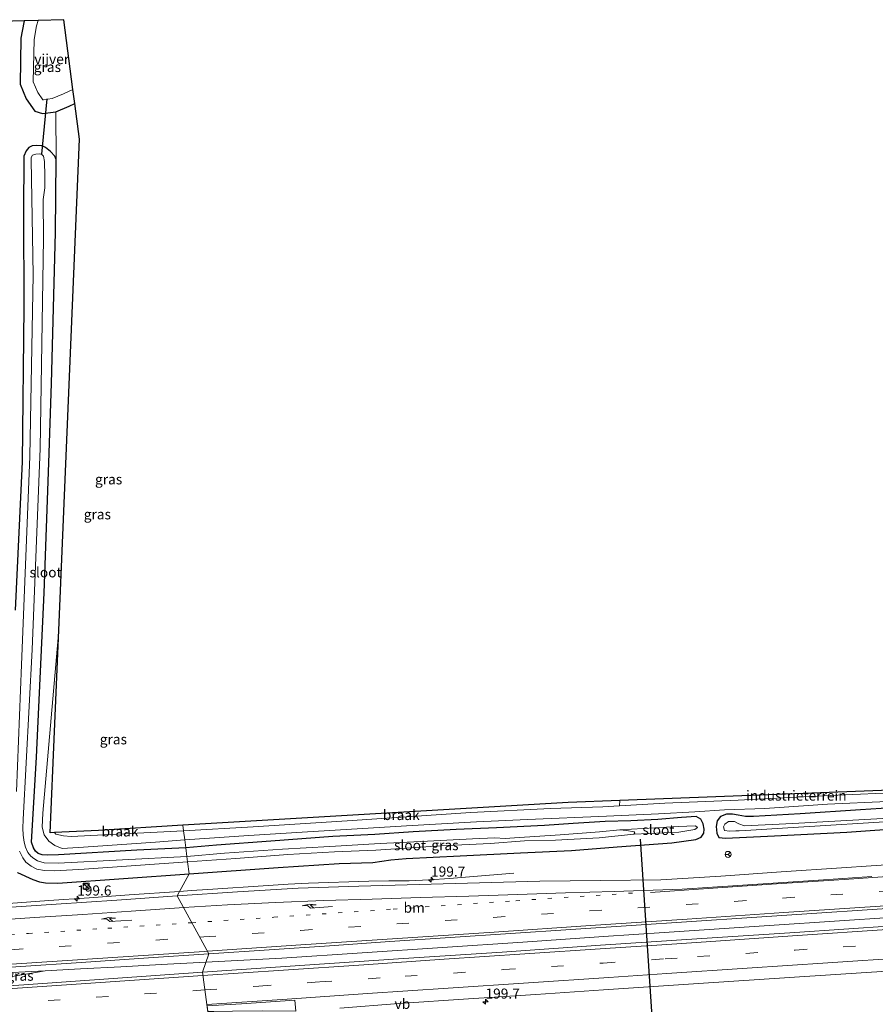
# Model space of a CAD drawing. Units: metres. Extents: x 209997 to 220009, y 439268 to 440695.
# Drawn here: x 215996 to 216209, y 439816 to 440060 of the extents above; entities that cross this region are included whole.
import ezdxf
from ezdxf.enums import TextEntityAlignment as Align

# ---------------------------------------------------------------- set-up
doc = ezdxf.new("R2010")
doc.units = ezdxf.units.M
doc.linetypes.add('VW-1-3_STREEP', pattern=[4, 1, -3])
doc.linetypes.add('VW-3-9_STREEP', pattern=[12, 3, -9])
doc.layers.get('0').update_dxf_attribs({"lineweight": 25})
for name, color, linetype, lineweight in [('B-ME-AM-KILOMETR-S-B1', 7, 'Continuous', 18), ('B-ME-BV-GELEIDECONSTRUCTIE-GELEIDERAIL-L-B1', 213, 'BV-GELEIDERAIL', 18), ('B-ME-GW-INSTEEKWATERGANG-L-B1', 10, 'Continuous', 25), ('B-ME-GW-KRUINLIJN-L-B1', 93, 'Continuous', 18), ('B-ME-GW-TEENLIJN-L-B1', 93, 'Continuous', 18), ('B-ME-IE-GRASLAND-GV-B6', 93, 'Continuous', 18), ('B-ME-IE-GRONDWERKLIJN-GROND_INGERICHT-GV-B6', 253, 'Continuous', 18), ('B-ME-IE-GRONDWERKLIJN-GROND_NIETINGERICHT-GV-B6', 253, 'Continuous', 18), ('B-ME-IE-HULPGEOMETRIE-L-B1', 53, 'Continuous', 18), ('B-ME-IE-INRICHTINGSELEMENT-S-B1', 253, 'Continuous', 18), ('B-ME-KG-KADASTRAAL-OPNAMEDTMGRENS-L-B1', 10, 'Continuous', 25), ('B-ME-KW-DUIKER-L-B1', 10, 'Continuous', 25), ('B-ME-OG-WATER-GV-B6', 153, 'Continuous', 18), ('B-ME-VH-VERH_SOORT-BITUMEN-GV-B6', 8, 'IE-TERREINAFSCHEIDING-NATUURLIJK-HOUTWAL', 18), ('B-ME-VW-MARKERING-13STREEP-045-L-B1', 255, 'VW-1-3_STREEP', 18), ('B-ME-VW-MARKERING-39STREEP-015-L-B1', 255, 'VW-3-9_STREEP', 18), ('B-ME-VW-MARKERING-PIJLRE750-S-B1', 7, 'Continuous', 18), ('B-ME-VW-MARKERING-STREEP-015-L-B1', 7, 'Continuous', 18), ('B-ME-VW-MARKERING-VLAKMARK-GV-B6', 7, 'Continuous', 18), ('B-ME-VW-MEUBILAIR_WEGMEUBILAIR-RONA-S-B1', 8, 'Continuous', 18), ('B-ME-VW-MEUBILAIR_WEGMEUBILAIR-VERKEERSBORD-S-B1', 8, 'Continuous', 18)]:
    doc.layers.add(name, color=color, linetype=linetype, lineweight=lineweight)
doc.styles.add('NLCS-ISO', font='NLCS-ISO.TTF')
doc.linetypes.add('BV-GELEIDERAIL', pattern='A,10,-3,[108,NLCS.SHX,S=1,R=0,X=0,Y=0],-3', length=16)
doc.linetypes.add('IE-TERREINAFSCHEIDING-NATUURLIJK-HOUTWAL', pattern='A,7,-1.5,[67,NLCS.SHX,S=0.75,R=45,X=0,Y=0],-1.5,7,-1.5,[70,NLCS.SHX,S=0.75,R=0,X=0,Y=0],-1.5', length=20)

# ---------------------------------------------------------------- blocks, each defined once
blk = doc.blocks.new('kast')
blk.add_line((-0.75, -0.75), (0.75, 0.75))
blk.add_lwpolyline([(-0.75, 0.75), (0.75, 0.75), (0.75, -0.75), (-0.75, -0.75)], close=True)
blk = doc.blocks.new('wegwijzer')
for q in [(-0.53, -0.53), (0, 0.75), (0.53, -0.53)]:
    blk.add_line((0, 0), q)
blk.add_circle((0, 0), 0.75)
blk = doc.blocks.new('dtb')
blk.add_circle((0, 0), 0.75)
blk = doc.blocks.new('hecto')
for p, q in [((0, 0.625), (-0.625, 0)), ((0, -0.625), (0, 0.625)), ((-0.625, 0), (0.625, 0)), ((0.625, 0), (0, -0.625))]:
    blk.add_line(p, q)
blk = doc.blocks.new('pijlr')
for p, q in [((0, 0, 0.1), (5.45, 0, 0.1)), ((5.45, -0.75, 0.1), (4.7, 0, 0.1)), ((6.2, -0.75, 0.1), (5.45, 0, 0.1)), ((4, -0.75, 0.1), (5.45, -0.75, 0.1)), ((5.7, -1.05, 0.1), (4, -0.75, 0.1)), ((7.5, -0.75, 0.1), (5.7, -1.05, 0.1)), ((7.5, -0.75, 0.1), (6.2, -0.75, 0.1))]:
    blk.add_line(p, q)

msp = doc.modelspace()

# ---------------------------------------------------------------- linework, layer by layer
at = {"layer": 'B-ME-BV-GELEIDECONSTRUCTIE-GELEIDERAIL-L-B1'}
for points in [[(216036.0198, 439844.1615, 13.9362), (216038.963, 439844.366, 13.941), (216043.017, 439844.635, 13.951), (216048.006, 439844.976, 13.961), (216052.994, 439845.314, 13.951), (216057.986, 439845.608, 13.953), (216062.976, 439845.922, 13.978), (216067.97, 439846.163, 13.959), (216072.965, 439846.377, 13.974), (216077.964, 439846.536, 13.954), (216082.962, 439846.65, 13.952), (216087.962, 439846.736, 13.934), (216092.961, 439846.796, 13.932), (216097.955, 439847.014, 13.894), (216102.942, 439847.36, 13.726), (216107.926, 439847.773, 13.498), (216118.971, 439848.681, 12.969)], [(216042.5529, 439826.602, 14.24), (216061.352, 439827.605, 14.247), (216081.304, 439828.916, 14.242), (216101.26, 439830.252, 14.215), (216121.214, 439831.596, 14.215), (216141.169, 439832.938, 14.2), (216156.212, 439833.943, 14.206), (216181.078, 439835.632, 14.215), (216201.035, 439836.957, 14.187), (216220.99, 439838.281, 14.21), (216240.944, 439839.638, 14.22), (216260.901, 439840.955, 14.235), (216280.856, 439842.292, 14.212), (216300.812, 439843.617, 14.247), (216320.768, 439844.946, 14.252), (216340.721, 439846.297, 14.234), (216360.678, 439847.65, 14.239), (216380.651, 439848.801, 14.272), (216400.63, 439849.692, 14.342), (216407.9578, 439850.0654, 14.3539)], [(215883.768, 439835.966, 13.062), (215893.765, 439835.732, 13.557), (215903.764, 439835.504, 13.918), (215913.759, 439835.846, 13.983), (215923.743, 439836.396, 13.979), (215933.722, 439837.052, 13.994), (215943.7, 439837.71, 13.994), (215953.679, 439838.362, 13.986), (215963.659, 439838.991, 13.966), (215973.638, 439839.653, 13.973), (215983.61, 439840.397, 13.934), (215993.581, 439841.159, 13.942), (216003.556, 439841.865, 13.909), (216013.53, 439842.582, 13.916), (216023.505, 439843.292, 13.916), (216036.0198, 439844.1615, 13.9362)], [(215950.0229, 439818.8627, 14.263), (215961.728, 439819.656, 14.26), (215971.705, 439820.339, 14.243), (215981.647, 439821.324, 14.225), (215991.557, 439822.574, 14.215), (216002.607, 439824.422, 14.177), (216011.421, 439824.96, 14.201), (216021.409, 439825.471, 14.183), (216031.395, 439825.995, 14.203), (216042.5529, 439826.602, 14.24)], [(215951.1977, 439821.3814, 14.2642), (215959.452, 439821.93, 14.251), (215969.429, 439822.614, 14.243), (215979.413, 439823.175, 14.226), (215989.394, 439823.786, 14.228), (216002.607, 439824.422, 14.177)]]:
    msp.add_polyline3d(points, dxfattribs=at)
at = {"layer": 'B-ME-GW-INSTEEKWATERGANG-L-B1'}
for points in [[(215997.447, 440060.097, 12.298), (215997.316, 440059.658, 12.305), (215996.591, 440055.807, 12.316), (215996.41, 440044.348, 12.401), (215997.904, 440040.724, 12.331), (216000.079, 440037.644, 12.28), (216002.015, 440037.086, 12.277), (216005.277, 440037.539, 11.755), (216008.583, 440038.943, 11.417), (216009.995, 440039.582, 11.434)], [(216037.538, 439854.992, 11.743), (216025.429, 439854.373, 11.861), (216005.946, 439853.248, 11.737), (216003.192, 439853.131, 11.69), (216001.879, 439853.261, 11.67), (216000.949, 439853.516, 11.663), (216000.284, 439854.112, 11.665), (215999.738, 439854.995, 11.699), (215999.257, 439856.388, 11.738), (216000.48, 439877.484, 11.913), (216002.428, 439918.197, 11.977), (216003.571, 439950.435, 11.944), (216004.232, 439970.138, 11.927), (216005.226, 440007.613, 12.288), (216005.36, 440025.657, 12.191), (216005.058, 440026.511, 12.184), (216003.965, 440027.68, 12.145), (216002.71, 440028.701, 12.148), (216001.851, 440029.091, 12.151), (216000.459, 440029.176, 12.169), (215999.392, 440029.039, 12.175), (215998.605, 440028.65, 12.182), (215997.938, 440027.845, 12.212), (215997.337, 440026.536, 12.239), (215997.233, 440012.575, 12.188), (215997.333, 439989.035, 12.028), (215996.909, 439950.67, 11.797), (215995.185, 439913.919, 11.976)], [(216225.457, 439865.707, 12.933), (216204.942, 439864.399, 12.747), (216190.023, 439863.427, 12.552), (216178.449, 439862.737, 12.344), (216176.438, 439862.746, 12.337), (216174.641, 439863.063, 12.265), (216173.187, 439863.308, 12.222), (216171.685, 439863.289, 12.127), (216170.204, 439862.732, 12.182), (216169.417, 439861.661, 12.226), (216169.145, 439860.229, 12.236), (216169.292, 439858.579, 12.237), (216169.785, 439857.511, 12.238), (216171.437, 439857.332, 12.253), (216183.637, 439857.973, 12.389), (216201.584, 439858.831, 12.689), (216216.701, 439859.878, 12.7)], [(216038.403, 439848.541, 12.665), (216060.428, 439850.083, 12.596), (216075.589, 439851.11, 12.563), (216083.954, 439851.352, 12.573), (216088.435, 439851.972, 12.483), (216092.193, 439852.302, 12.467), (216105.612, 439852.947, 12.458), (216120.636, 439853.691, 12.372), (216133.273, 439854.263, 12.413), (216144.559, 439855.169, 12.323), (216158.114, 439856.208, 12.321), (216164.08, 439857.059, 12.246), (216165.43, 439857.576, 12.189), (216166.086, 439858.563, 12.099), (216166.166, 439859.586, 12.047), (216165.938, 439860.892, 12.032), (216165.379, 439862.099, 12.017), (216164.209, 439862.712, 12.012), (216160.53, 439862.512, 11.984), (216154.665, 439861.981, 11.945), (216147.94, 439861.679, 12.026), (216141.604, 439861.498, 12.104), (216133.625, 439860.974, 12.111), (216126.529, 439860.456, 12.141), (216114.632, 439859.944, 12.127), (216104.639, 439859.531, 12.127), (216093.958, 439858.893, 12.04), (216084.444, 439858.268, 12.033), (216074.036, 439857.808, 11.972), (216058.66, 439856.628, 11.934), (216045.152, 439855.629, 11.835), (216037.538, 439854.992, 11.743)], [(215995.805, 439848.824, 12.53), (215999.55, 439847.096, 12.558), (216001.236, 439846.515, 12.577), (216002.757, 439846.263, 12.625), (216005.825, 439846.187, 12.646), (216038.403, 439848.541, 12.665)]]:
    msp.add_polyline3d(points, dxfattribs=at)
at = {"layer": 'B-ME-GW-KRUINLIJN-L-B1'}
for points in [[(216231.977, 439867.739, 14.563), (216231.364, 439868.26, 14.464), (216230.726, 439869.046, 14.269), (216230.518, 439869.713, 14.406), (216225.399, 439869.253, 14.299), (216214.332, 439868.676, 14.301), (216199.347, 439868.017, 14.277), (216187.391, 439867.404, 14.25), (216174.605, 439866.743, 14.154), (216156.385, 439866.045, 14.211), (216145.177, 439865.367, 14.146), (216140.991, 439865.114, 14.122), (216128.004, 439864.682, 14.448), (216108.262, 439863.695, 14.426), (216077.568, 439861.632, 14.228), (216054.227, 439860.167, 14.14), (216036.979, 439859.163, 14.051)], [(216036.979, 439859.163, 14.051), (216009.124, 439857.749, 14.244), (216007.195, 439857.92, 14.152), (216005.333, 439858.328, 13.478), (216004.961, 439858.724, 13.36)]]:
    msp.add_polyline3d(points, dxfattribs=at)
at = {"layer": 'B-ME-GW-TEENLIJN-L-B1'}
for points in [[(216006.003, 439908.947, 12.018), (216002.109, 439863.518, 11.913), (216001.882, 439860.067, 11.924), (216002.427, 439858.205, 11.907), (216003.517, 439856.616, 11.911), (216005.016, 439855.526, 11.981), (216006.877, 439854.8, 11.9), (216012.19, 439855.163, 11.885), (216030.048, 439856.398, 11.956), (216037.277, 439856.935, 11.99)], [(216037.277, 439856.935, 11.99), (216053.198, 439857.993, 12.178), (216067.729, 439858.946, 12.224), (216093.754, 439860.504, 12.356), (216109.659, 439861.412, 12.402), (216122.328, 439862.003, 12.362), (216141.951, 439862.82, 12.147), (216154.802, 439863.365, 12.106), (216163.874, 439863.913, 12.228), (216171.241, 439864.36, 12.348), (216181.231, 439864.736, 12.403), (216196.772, 439865.791, 12.584), (216211.587, 439866.456, 12.654), (216221.895, 439867.137, 12.918), (216230.109, 439867.633, 13.579), (216230.55, 439867.133, 13.558), (216231.092, 439866.548, 13.569), (216231.459, 439866.034, 13.119)]]:
    msp.add_polyline3d(points, dxfattribs=at)
at = {"layer": 'B-ME-IE-GRASLAND-GV-B6'}
for points in [[(215991.623, 440059.938, 12.363), (215997.447, 440060.097, 12.298), (215997.316, 440059.658, 12.305), (215996.591, 440055.807, 12.316), (215996.41, 440044.348, 12.401), (215997.904, 440040.724, 12.331), (216000.079, 440037.644, 12.28)], [(216009.543, 440043.05, 11), (216009.995, 440039.582, 11.434), (216008.583, 440038.943, 11.417), (216005.277, 440037.539, 11.755), (216002.015, 440037.086, 12.277), (216000.079, 440037.644, 12.28), (215997.904, 440040.724, 12.331), (215996.41, 440044.348, 12.401), (215996.591, 440055.807, 12.316), (215997.316, 440059.658, 12.305), (215997.447, 440060.097, 12.298), (216000.916, 440060.192, 11), (216000.517, 440058.867, 11), (215999.877, 440055.469, 11), (215999.711, 440044.981, 11), (216000.8, 440042.339, 11), (216002.088, 440040.519, 11), (216002.223, 440040.484, 11), (216004.349, 440040.779, 11), (216007.214, 440041.996, 11), (216009.543, 440043.05, 11)], [(216006.003, 439908.947, 12.018), (216002.109, 439863.518, 11.913), (216001.882, 439860.067, 11.924), (216002.427, 439858.205, 11.907), (216003.517, 439856.616, 11.911), (216005.016, 439855.526, 11.981), (216006.877, 439854.8, 11.9), (216012.19, 439855.163, 11.885), (216030.048, 439856.398, 11.956), (216037.277, 439856.935, 11.99), (216037.538, 439854.992, 11.743), (216025.429, 439854.373, 11.861), (216005.946, 439853.248, 11.737), (216003.192, 439853.131, 11.69), (216001.879, 439853.261, 11.67), (216000.949, 439853.516, 11.663), (216000.284, 439854.112, 11.665), (215999.738, 439854.995, 11.699), (215999.257, 439856.388, 11.738), (216000.48, 439877.484, 11.913), (216002.428, 439918.197, 11.977), (216003.571, 439950.435, 11.944), (216004.232, 439970.138, 11.927), (216005.226, 440007.613, 12.288), (216005.36, 440025.657, 12.191), (216005.277, 440037.539, 11.755), (216008.583, 440038.943, 11.417), (216009.995, 440039.582, 11.434), (216011.146, 440030.754, 12.417), (216006.003, 439908.947, 12.018)], [(216000.079, 440037.644, 12.28), (216002.015, 440037.086, 12.277), (216005.277, 440037.539, 11.755), (216005.36, 440025.657, 12.191), (216005.058, 440026.511, 12.184), (216003.965, 440027.68, 12.145), (216002.71, 440028.701, 12.148), (216001.851, 440029.091, 12.151), (216000.459, 440029.176, 12.169), (215999.392, 440029.039, 12.175), (215998.605, 440028.65, 12.182), (215997.938, 440027.845, 12.212), (215997.337, 440026.536, 12.239), (215997.233, 440012.575, 12.188), (215997.333, 439989.035, 12.028), (215996.909, 439950.67, 11.797), (215995.185, 439913.919, 11.976)], [(215995.185, 439913.919, 11.976), (215996.909, 439950.67, 11.797), (215997.333, 439989.035, 12.028), (215997.233, 440012.575, 12.188), (215997.337, 440026.536, 12.239), (215997.938, 440027.845, 12.212), (215998.605, 440028.65, 12.182), (215999.392, 440029.039, 12.175), (216000.459, 440029.176, 12.169), (216001.851, 440029.091, 12.151), (216002.71, 440028.701, 12.148), (216003.965, 440027.68, 12.145), (216005.058, 440026.511, 12.184), (216005.36, 440025.657, 12.191), (216005.226, 440007.613, 12.288), (216004.232, 439970.138, 11.927), (216003.571, 439950.435, 11.944), (216002.428, 439918.197, 11.977), (216000.48, 439877.484, 11.913), (215999.257, 439856.388, 11.738), (215999.738, 439854.995, 11.699), (216000.284, 439854.112, 11.665), (216000.949, 439853.516, 11.663), (216001.879, 439853.261, 11.67), (216003.192, 439853.131, 11.69), (216005.946, 439853.248, 11.737), (216025.429, 439854.373, 11.861), (216037.538, 439854.992, 11.743)], [(216037.538, 439854.992, 11.743), (216037.826, 439852.845, 10.804), (216005.85, 439851.156, 10.804), (216002.432, 439851.26, 10.804), (216000.759, 439851.733, 10.804), (215999.799, 439852.276, 10.804), (215999.052, 439852.911, 10.804), (215998.359, 439853.831, 10.804), (215997.759, 439855.097, 10.804), (215997.427, 439856.352, 10.804), (215997.148, 439858.136, 10.804), (215997.123, 439859.854, 10.804), (215997.204, 439861.961, 10.804), (215999.407, 439904.147, 10.804), (216001.416, 439953.968, 10.804), (216002.213, 440006.067, 10.804), (216002.123, 440015.761, 10.804), (216002.596, 440018.644, 10.804), (216002.598, 440021.655, 10.804), (216002.452, 440025.233, 10.804), (216002.275, 440026.493, 10.804), (216001.853, 440026.918, 10.804), (216001.299, 440027.091, 10.804), (216000.305, 440026.98, 10.804), (215999.526, 440026.758, 10.804), (215999.168, 440026.219, 10.804), (215999.19, 440025.634, 10.804), (215999.64, 439997.063, 10.804), (215998.854, 439951.994, 10.804), (215996.798, 439900.309, 10.804), (215995.507, 439868.923, 10.804)], [(216004.961, 439858.724, 13.36), (216005.333, 439858.328, 13.478), (216007.195, 439857.92, 14.152), (216009.124, 439857.749, 14.244), (216036.979, 439859.163, 14.051), (216037.277, 439856.935, 11.99), (216030.048, 439856.398, 11.956), (216012.19, 439855.163, 11.885), (216006.877, 439854.8, 11.9), (216005.016, 439855.526, 11.981), (216003.517, 439856.616, 11.911), (216002.427, 439858.205, 11.907), (216001.882, 439860.067, 11.924), (216002.109, 439863.518, 11.913), (216006.003, 439908.947, 12.018), (216003.88, 439858.668, 11.853), (216004.961, 439858.724, 13.36)], [(216211.587, 439866.456, 12.654), (216196.772, 439865.791, 12.584), (216181.231, 439864.736, 12.403), (216171.241, 439864.36, 12.348), (216163.874, 439863.913, 12.228), (216154.802, 439863.365, 12.106), (216141.951, 439862.82, 12.147), (216122.328, 439862.003, 12.362), (216109.659, 439861.412, 12.402), (216093.754, 439860.504, 12.356), (216067.729, 439858.946, 12.224), (216053.198, 439857.993, 12.178), (216037.277, 439856.935, 11.99), (216036.979, 439859.163, 14.051), (216054.227, 439860.167, 14.14), (216077.568, 439861.632, 14.228), (216108.262, 439863.695, 14.426), (216128.004, 439864.682, 14.448), (216140.991, 439865.114, 14.122), (216145.177, 439865.367, 14.146), (216156.385, 439866.045, 14.211), (216174.605, 439866.743, 14.154), (216187.391, 439867.404, 14.25), (216199.347, 439868.017, 14.277), (216214.332, 439868.676, 14.301)], [(216222.5348, 439851.5036, 13.2543), (216207.5722, 439850.4708, 13.2332), (216200.2457, 439849.9849, 13.2301), (216185.2792, 439848.9824, 13.2382), (216170.3212, 439847.9509, 13.2655), (216155.4322, 439847.0517, 13.253), (216140.431, 439846.8806, 13.24), (216125.4281, 439846.7287, 13.2423), (216110.4363, 439846.2889, 13.2188), (216095.4396, 439845.8487, 13.2032), (216080.4466, 439845.4421, 13.2142), (216065.4356, 439844.97, 13.2169), (216050.4135, 439844.035, 13.2141), (216035.4017, 439843.0256, 13.2159), (216038.403, 439848.541, 12.665), (216060.428, 439850.083, 12.596), (216075.589, 439851.11, 12.563), (216083.954, 439851.352, 12.573), (216088.435, 439851.972, 12.483), (216092.193, 439852.302, 12.467), (216105.612, 439852.947, 12.458), (216120.636, 439853.691, 12.372), (216133.273, 439854.263, 12.413), (216144.559, 439855.169, 12.323), (216158.114, 439856.208, 12.321), (216164.08, 439857.059, 12.246), (216165.43, 439857.576, 12.189), (216166.086, 439858.563, 12.099), (216166.166, 439859.586, 12.047), (216165.938, 439860.892, 12.032), (216165.379, 439862.099, 12.017), (216164.209, 439862.712, 12.012), (216160.53, 439862.512, 11.984), (216154.665, 439861.981, 11.945), (216147.94, 439861.679, 12.026), (216141.604, 439861.498, 12.104), (216133.625, 439860.974, 12.111), (216126.529, 439860.456, 12.141), (216114.632, 439859.944, 12.127), (216104.639, 439859.531, 12.127), (216093.958, 439858.893, 12.04), (216084.444, 439858.268, 12.033), (216074.036, 439857.808, 11.972), (216058.66, 439856.628, 11.934), (216045.152, 439855.629, 11.835), (216037.538, 439854.992, 11.743), (216037.277, 439856.935, 11.99), (216053.198, 439857.993, 12.178), (216067.729, 439858.946, 12.224), (216093.754, 439860.504, 12.356), (216109.659, 439861.412, 12.402), (216122.328, 439862.003, 12.362), (216141.951, 439862.82, 12.147), (216154.802, 439863.365, 12.106), (216163.874, 439863.913, 12.228), (216171.241, 439864.36, 12.348), (216181.231, 439864.736, 12.403), (216196.772, 439865.791, 12.584), (216211.587, 439866.456, 12.654)], [(216225.457, 439865.707, 12.933), (216204.942, 439864.399, 12.747), (216190.023, 439863.427, 12.552), (216178.449, 439862.737, 12.344), (216176.438, 439862.746, 12.337), (216174.641, 439863.063, 12.265), (216173.187, 439863.308, 12.222), (216171.685, 439863.289, 12.127), (216170.204, 439862.732, 12.182), (216169.417, 439861.661, 12.226), (216169.145, 439860.229, 12.236), (216169.292, 439858.579, 12.237), (216169.785, 439857.511, 12.238), (216171.437, 439857.332, 12.253), (216183.637, 439857.973, 12.389), (216201.584, 439858.831, 12.689), (216216.701, 439859.878, 12.7)], [(216216.701, 439859.878, 12.7), (216201.584, 439858.831, 12.689), (216183.637, 439857.973, 12.389), (216171.437, 439857.332, 12.253), (216169.785, 439857.511, 12.238), (216169.292, 439858.579, 12.237), (216169.145, 439860.229, 12.236), (216169.417, 439861.661, 12.226), (216170.204, 439862.732, 12.182), (216171.685, 439863.289, 12.127), (216173.187, 439863.308, 12.222), (216174.641, 439863.063, 12.265), (216176.438, 439862.746, 12.337), (216178.449, 439862.737, 12.344), (216190.023, 439863.427, 12.552), (216204.942, 439864.399, 12.747), (216225.457, 439865.707, 12.933)], [(216038.403, 439848.541, 12.665), (216038.006, 439851.497, 10.8043), (216049.967, 439852.344, 10.805), (216062.831, 439853.269, 10.805), (216074.479, 439853.933, 10.805), (216084.725, 439854.393, 10.805), (216100.797, 439855.422, 10.805), (216113.088, 439856.023, 10.805), (216121.613, 439856.662, 10.805), (216129.317, 439856.888, 10.805), (216140.089, 439857.4, 10.805), (216148.736, 439858.32, 10.8045), (216159.881, 439858.883, 10.903), (216163.87, 439859.523, 10.903), (216164.506, 439859.966, 10.903), (216163.999, 439860.423, 10.903), (216159.703, 439860.211, 10.903), (216145.23, 439859.454, 10.8045), (216140.23, 439858.938, 10.805), (216130.419, 439858.21, 10.805), (216119.128, 439857.432, 10.805), (216116.765, 439857.297, 10.805), (216114.216, 439857.425, 10.805), (216108.653, 439857.17, 10.805), (216097.549, 439856.637, 10.805), (216085.757, 439856.025, 10.805), (216073.276, 439855.291, 10.805), (216061.56, 439854.619, 10.805), (216047.119, 439853.668, 10.805), (216037.826, 439852.845, 10.8043), (216037.538, 439854.992, 11.743), (216045.152, 439855.629, 11.835), (216058.66, 439856.628, 11.934), (216074.036, 439857.808, 11.972), (216084.444, 439858.268, 12.033), (216093.958, 439858.893, 12.04), (216104.639, 439859.531, 12.127), (216114.632, 439859.944, 12.127), (216126.529, 439860.456, 12.141), (216133.625, 439860.974, 12.111), (216141.604, 439861.498, 12.104), (216147.94, 439861.679, 12.026), (216154.665, 439861.981, 11.945), (216160.53, 439862.512, 11.984), (216164.209, 439862.712, 12.012), (216165.379, 439862.099, 12.017), (216165.938, 439860.892, 12.032), (216166.166, 439859.586, 12.047), (216166.086, 439858.563, 12.099), (216165.43, 439857.576, 12.189), (216164.08, 439857.059, 12.246), (216158.114, 439856.208, 12.321), (216144.559, 439855.169, 12.323), (216133.273, 439854.263, 12.413), (216120.636, 439853.691, 12.372), (216105.612, 439852.947, 12.458), (216092.193, 439852.302, 12.467), (216088.435, 439851.972, 12.483), (216083.954, 439851.352, 12.573), (216075.589, 439851.11, 12.563), (216060.428, 439850.083, 12.596), (216038.403, 439848.541, 12.665)], [(216214.935, 439862.469, 11.7), (216188.161, 439860.997, 11.381), (216176.173, 439860.449, 11.314), (216174.739, 439860.894, 11.314), (216173.724, 439861.516, 11.313), (216172.248, 439861.474, 11.298), (216171.341, 439860.845, 11.297), (216170.986, 439860.143, 11.297), (216171.221, 439859.285, 11.297), (216172.425, 439859.116, 11.298), (216173.997, 439859.143, 11.313), (216174.836, 439859.161, 11.314), (216176.433, 439859.242, 11.314), (216188.247, 439860.028, 11.381), (216214.997, 439861.634, 11.7)], [(215996.285, 439854.113, 10.804), (215997.089, 439852.479, 10.804), (215997.883, 439851.437, 10.804), (215999.143, 439850.385, 10.804), (216000.609, 439849.682, 10.804), (216002.489, 439849.325, 10.804), (216005.009, 439849.273, 10.804), (216012.314, 439849.678, 10.804), (216038.006, 439851.497, 10.804), (216038.403, 439848.541, 12.665), (216005.825, 439846.187, 12.646), (216002.757, 439846.263, 12.625), (216001.236, 439846.515, 12.577), (215999.55, 439847.096, 12.558), (215995.805, 439848.824, 12.53)], [(215995.805, 439848.824, 12.53), (215999.55, 439847.096, 12.558), (216001.236, 439846.515, 12.577), (216002.757, 439846.263, 12.625), (216005.825, 439846.187, 12.646), (216038.403, 439848.541, 12.665), (216035.4017, 439843.0256, 13.2159), (216020.4359, 439842.0152, 13.2223), (216005.3632, 439841.0188, 13.1934), (215990.3978, 439840.0126, 13.1837)], [(216067.084, 439825.826, 13.563), (216041.681, 439824.1, 13.597), (216043.2649, 439828.6451, 13.545), (216058.2307, 439829.668, 13.5448), (216073.1974, 439830.6734, 13.538), (216088.1633, 439831.6957, 13.5261), (216103.127, 439832.6994, 13.5066), (216118.0971, 439833.6829, 13.5204), (216133.0617, 439834.6871, 13.5329), (216148.0294, 439835.6624, 13.503), (216162.9969, 439836.6711, 13.5074), (216177.9636, 439837.6807, 13.5082), (216192.9289, 439838.7039, 13.4807), (216207.8937, 439839.7, 13.4879), (216222.8628, 439840.6831, 13.5203)], [(216213.009, 439835.589, 13.68), (216188.64, 439833.973, 13.654), (216164.389, 439832.355, 13.634), (216140.417, 439830.785, 13.619), (216116.018, 439829.105, 13.578), (216091.553, 439827.487, 13.573), (216067.084, 439825.826, 13.563)], [(216041.681, 439824.1, 13.597), (215997.323, 439821.002, 13.564), (215949.545, 439817.838, 13.535), (215951.7362, 439822.5359, 13.5336), (215966.7008, 439823.535, 13.528), (215981.6694, 439824.5122, 13.5141), (215996.6362, 439825.5189, 13.5025), (216011.6021, 439826.53, 13.518), (216028.2995, 439827.6373, 13.5441), (216043.2649, 439828.6451, 13.545), (216041.681, 439824.1, 13.597)], [(216075.771, 439815.172, 13.358), (216090.446, 439816.322, 13.326), (216107.731, 439817.49, 13.314), (216124.405, 439818.597, 13.319), (216141.185, 439819.75, 13.349), (216164.771, 439821.327, 13.377), (216188.556, 439822.866, 13.347), (216212.796, 439824.484, 13.356)]]:
    msp.add_polyline3d(points, dxfattribs=at)
at = {"layer": 'B-ME-IE-GRONDWERKLIJN-GROND_INGERICHT-GV-B6'}
msp.add_polyline3d([(216231.977, 439867.739, 14.563), (216231.364, 439868.26, 14.464), (216230.726, 439869.046, 14.269), (216230.518, 439869.713, 14.406), (216225.399, 439869.253, 14.299), (216214.332, 439868.676, 14.301), (216199.347, 439868.017, 14.277), (216187.391, 439867.404, 14.25), (216174.605, 439866.743, 14.154), (216156.385, 439866.045, 14.211), (216145.177, 439865.367, 14.146), (216145.22, 439866.686, 12.51), (216231.854, 439870.005, 14.592), (216231.977, 439867.739, 14.563)], dxfattribs=at)
at = {"layer": 'B-ME-IE-GRONDWERKLIJN-GROND_NIETINGERICHT-GV-B6'}
for points in [[(216145.177, 439865.367, 14.146), (216140.991, 439865.114, 14.122), (216128.004, 439864.682, 14.448), (216108.262, 439863.695, 14.426), (216077.568, 439861.632, 14.228), (216054.227, 439860.167, 14.14), (216036.979, 439859.163, 14.051), (216036.789, 439860.576, 11.931), (216132.406, 439866.195, 12.202), (216145.22, 439866.686, 12.51), (216145.177, 439865.367, 14.146)], [(216036.979, 439859.163, 14.051), (216009.124, 439857.749, 14.244), (216007.195, 439857.92, 14.152), (216005.333, 439858.328, 13.478), (216004.961, 439858.724, 13.36), (216015.899, 439859.294, 11.863), (216036.789, 439860.576, 11.931), (216036.979, 439859.163, 14.051)]]:
    msp.add_polyline3d(points, dxfattribs=at)
at = {"layer": 'B-ME-IE-HULPGEOMETRIE-L-B1'}
msp.add_polyline3d([(216036.789, 439860.576, 11.931), (216036.979, 439859.163, 14.051), (216037.277, 439856.935, 11.99), (216037.538, 439854.992, 11.743), (216037.826, 439852.845, 10.804), (216038.006, 439851.497, 10.804), (216038.403, 439848.541, 12.665), (216035.4017, 439843.0256, 13.2159), (216043.2649, 439828.6451, 13.545), (216041.681, 439824.1, 13.597), (216043.993, 439806.865, 13.159)], dxfattribs=at)
at = {"layer": 'B-ME-KG-KADASTRAAL-OPNAMEDTMGRENS-L-B1'}
for points in [[(216036.789, 439860.576, 11.931), (216015.899, 439859.294, 11.863), (216004.961, 439858.724, 13.36), (216003.88, 439858.668, 11.853), (216006.003, 439908.947, 12.018), (216011.146, 440030.754, 12.417), (216009.995, 440039.582, 11.434), (216009.543, 440043.05, 11), (216007.285, 440060.367, 11), (216000.916, 440060.192, 11), (215997.447, 440060.097, 12.298), (215991.623, 440059.938, 12.363), (215983.032, 440059.701, 16.56), (215976.167, 440059.513, 16.941), (215974.866, 440059.477, 16.898), (215971.879, 440059.395, 16.85), (215970.71, 440059.363, 16.811), (215953.913, 440058.925, 16.788)], [(216406.397, 439879.186, 14.399), (216400.857, 439878.791, 14.399), (216367.753, 439876.403, 14.315), (216330.363, 439874.352, 14.001), (216268.547, 439871.551, 14.618), (216248.482, 439870.642, 13.127), (216239.641, 439870.303, 13.085), (216231.854, 439870.005, 14.592), (216145.22, 439866.686, 12.51), (216132.406, 439866.195, 12.202), (216036.789, 439860.576, 11.931)]]:
    msp.add_polyline3d(points, dxfattribs=at)
at = {"layer": 'B-ME-KW-DUIKER-L-B1'}
for p, q in [((216001.79, 440027.042, 11.639), (216003.158, 440040.698, 11.609)), ((216150.331, 439857.068, 11.125), (216153.351, 439810.252, 11.545))]:
    msp.add_line(p, q, dxfattribs=at)
at = {"layer": 'B-ME-OG-WATER-GV-B6'}
for points in [[(216009.543, 440043.05, 11), (216007.214, 440041.996, 11), (216004.349, 440040.779, 11), (216002.223, 440040.484, 11), (216002.088, 440040.519, 11), (216000.8, 440042.339, 11), (215999.711, 440044.981, 11), (215999.877, 440055.469, 11), (216000.517, 440058.867, 11), (216000.916, 440060.192, 11), (216007.285, 440060.367, 11), (216009.543, 440043.05, 11)], [(215995.507, 439868.923, 10.804), (215996.798, 439900.309, 10.804), (215998.854, 439951.994, 10.804), (215999.64, 439997.063, 10.804), (215999.19, 440025.634, 10.804), (215999.168, 440026.219, 10.804), (215999.526, 440026.758, 10.804), (216000.305, 440026.98, 10.804), (216001.299, 440027.091, 10.804), (216001.853, 440026.918, 10.804), (216002.275, 440026.493, 10.804), (216002.452, 440025.233, 10.804), (216002.598, 440021.655, 10.804), (216002.596, 440018.644, 10.804), (216002.123, 440015.761, 10.804), (216002.213, 440006.067, 10.804), (216001.416, 439953.968, 10.804), (215999.407, 439904.147, 10.804), (215997.204, 439861.961, 10.804), (215997.123, 439859.854, 10.804), (215997.148, 439858.136, 10.804), (215997.427, 439856.352, 10.804), (215997.759, 439855.097, 10.804), (215998.359, 439853.831, 10.804), (215999.052, 439852.911, 10.804), (215999.799, 439852.276, 10.804), (216000.759, 439851.733, 10.804), (216002.432, 439851.26, 10.804), (216005.85, 439851.156, 10.804), (216037.826, 439852.845, 10.804)], [(216214.997, 439861.634, 11.7), (216188.247, 439860.028, 11.381), (216176.433, 439859.242, 11.314), (216174.836, 439859.161, 11.314), (216173.997, 439859.143, 11.313), (216172.425, 439859.116, 11.298), (216171.221, 439859.285, 11.297), (216170.986, 439860.143, 11.297), (216171.341, 439860.845, 11.297), (216172.248, 439861.474, 11.298), (216173.724, 439861.516, 11.313), (216174.739, 439860.894, 11.314), (216176.173, 439860.449, 11.314), (216188.161, 439860.997, 11.381), (216214.935, 439862.469, 11.7)], [(216164.506, 439859.966, 10.903), (216163.87, 439859.523, 10.903), (216159.881, 439858.883, 10.903), (216148.736, 439858.32, 10.8045), (216148.97, 439858.682, 10.805), (216148.774, 439858.96, 10.805), (216146.868, 439859.256, 10.805), (216145.23, 439859.454, 10.8045), (216159.703, 439860.211, 10.903), (216163.999, 439860.423, 10.903), (216164.506, 439859.966, 10.903)], [(216148.736, 439858.32, 10.8045), (216140.089, 439857.4, 10.805), (216129.317, 439856.888, 10.805), (216121.613, 439856.662, 10.805), (216113.088, 439856.023, 10.805), (216100.797, 439855.422, 10.805), (216084.725, 439854.393, 10.805), (216074.479, 439853.933, 10.805), (216062.831, 439853.269, 10.805), (216049.967, 439852.344, 10.805), (216038.006, 439851.497, 10.8043), (216037.826, 439852.845, 10.8043), (216047.119, 439853.668, 10.805), (216061.56, 439854.619, 10.805), (216073.276, 439855.291, 10.805), (216085.757, 439856.025, 10.805), (216097.549, 439856.637, 10.805), (216108.653, 439857.17, 10.805), (216114.216, 439857.425, 10.805), (216116.765, 439857.297, 10.805), (216119.128, 439857.432, 10.805), (216130.419, 439858.21, 10.805), (216140.23, 439858.938, 10.805), (216145.23, 439859.454, 10.8045), (216146.868, 439859.256, 10.805), (216148.774, 439858.96, 10.805), (216148.97, 439858.682, 10.805), (216148.736, 439858.32, 10.8045)], [(216037.826, 439852.845, 10.804), (216038.006, 439851.497, 10.804), (216012.314, 439849.678, 10.804), (216005.009, 439849.273, 10.804), (216002.489, 439849.325, 10.804), (216000.609, 439849.682, 10.804), (215999.143, 439850.385, 10.804), (215997.883, 439851.437, 10.804), (215997.089, 439852.479, 10.804), (215996.285, 439854.113, 10.804)]]:
    msp.add_polyline3d(points, dxfattribs=at)
at = {"layer": 'B-ME-VH-VERH_SOORT-BITUMEN-GV-B6'}
for points in [[(216058.2307, 439829.668, 13.5448), (216043.2649, 439828.6451, 13.545), (216035.4017, 439843.0256, 13.2159), (216050.4135, 439844.035, 13.2141), (216065.4356, 439844.97, 13.2169), (216080.4466, 439845.4421, 13.2142), (216095.4396, 439845.8487, 13.2032), (216110.4363, 439846.2889, 13.2188), (216125.4281, 439846.7287, 13.2423), (216140.431, 439846.8806, 13.24), (216155.4322, 439847.0517, 13.253), (216170.3212, 439847.9509, 13.2655), (216185.2792, 439848.9824, 13.2382), (216200.2457, 439849.9849, 13.2301), (216207.5722, 439850.4708, 13.2332), (216222.5348, 439851.5036, 13.2543)], [(215966.7007, 439823.5355, 13.528), (215951.7362, 439822.5359, 13.5336), (215945.4897, 439837.0783, 13.2429), (215960.4649, 439837.9665, 13.2218), (215975.4269, 439839.0207, 13.2062), (215990.3978, 439840.0126, 13.1837), (216005.3632, 439841.0188, 13.1934), (216020.4359, 439842.0152, 13.2223), (216035.4017, 439843.0256, 13.2159), (216043.2649, 439828.6451, 13.545), (216028.2995, 439827.6373, 13.5441), (216011.6022, 439826.5303, 13.5178), (215996.6362, 439825.5189, 13.5025), (215981.6694, 439824.5122, 13.5141), (215966.7007, 439823.5355, 13.528)], [(216222.8628, 439840.6831, 13.5203), (216207.8937, 439839.7, 13.4879), (216192.9289, 439838.7039, 13.4807), (216177.9636, 439837.6807, 13.5082), (216162.9969, 439836.6711, 13.5074), (216148.0294, 439835.6624, 13.503), (216133.0617, 439834.6871, 13.5329), (216118.0971, 439833.6829, 13.5204), (216103.127, 439832.6994, 13.5066), (216088.1633, 439831.6957, 13.5261), (216073.1974, 439830.6734, 13.538), (216058.2307, 439829.668, 13.5448)], [(216043.993, 439806.865, 13.159), (216041.681, 439824.1, 13.597), (216067.084, 439825.826, 13.563), (216091.553, 439827.487, 13.573), (216116.018, 439829.105, 13.578), (216140.417, 439830.785, 13.619), (216164.389, 439832.355, 13.634), (216188.64, 439833.973, 13.654), (216213.009, 439835.589, 13.68)], [(216043.993, 439806.865, 13.159), (216035.753, 439806.573, 13.111), (216017.521, 439806.061, 13.132), (215997.818, 439805.38, 13.144), (215977.746, 439804.406, 13.229), (215949.512, 439802.934, 13.241), (215949.601, 439817.083, 13.543), (215949.545, 439817.838, 13.535), (215997.323, 439821.002, 13.564), (216041.681, 439824.1, 13.597), (216043.993, 439806.865, 13.159)], [(216212.796, 439824.484, 13.356), (216188.556, 439822.866, 13.347), (216164.771, 439821.327, 13.377), (216141.185, 439819.75, 13.349), (216124.405, 439818.597, 13.319), (216107.731, 439817.49, 13.314), (216090.446, 439816.322, 13.326), (216075.771, 439815.172, 13.358)]]:
    msp.add_polyline3d(points, dxfattribs=at)
at = {"layer": 'B-ME-VW-MARKERING-13STREEP-045-L-B1'}
for points in [[(216039.0369, 439836.3775, 13.3733), (216059.3915, 439837.7436, 13.376), (216088.9673, 439839.7539, 13.3459), (216119.417, 439841.8458, 13.3458), (216149.4027, 439843.8082, 13.3309)], [(215948.3825, 439830.3436, 13.3813), (215957.6064, 439830.9775, 13.3802), (215978.0594, 439832.3177, 13.3579), (215998.5303, 439833.7175, 13.3291), (216018.1941, 439835.0011, 13.3743), (216038.8001, 439836.3616, 13.3732), (216039.0369, 439836.3775, 13.3733)]]:
    msp.add_polyline3d(points, dxfattribs=at)
at = {"layer": 'B-ME-VW-MARKERING-39STREEP-015-L-B1'}
msp.add_line((216042.268, 439819.722, 13.482), (215949.726, 439813.463, 13.463), dxfattribs=at)
for points in [[(216040.9932, 439832.7997, 13.4535), (216042.0127, 439832.8671, 13.454), (216065.9777, 439834.4716, 13.4528), (216089.9101, 439836.0882, 13.4319), (216113.8059, 439837.6997, 13.4147), (216137.7512, 439839.2947, 13.4247), (216161.6737, 439840.8678, 13.4096), (216185.6416, 439842.4827, 13.3985), (216209.5712, 439844.1025, 13.3922), (216233.3854, 439845.7232, 13.4177), (216269.9108, 439848.1918, 13.4143), (216306.3573, 439850.6568, 13.4362), (216330.1437, 439852.2558, 13.4332), (216354.1423, 439853.881, 13.4467), (216378.1415, 439855.4883, 13.4565), (216402.3236, 439857.1173, 13.5109)], [(216042.268, 439819.722, 13.482), (216055.704, 439820.659, 13.446), (216070.813, 439821.697, 13.458), (216091.971, 439823.097, 13.451), (216116.339, 439824.738, 13.449), (216141.103, 439826.374, 13.454), (216156.479, 439827.419, 13.452), (216164.548, 439827.968, 13.457), (216188.722, 439829.586, 13.461), (216212.884, 439831.204, 13.441), (216236.898, 439832.856, 13.442), (216260.916, 439834.405, 13.424), (216284.94, 439836.032, 13.431), (216308.857, 439837.63, 13.45), (216332.796, 439839.256, 13.455), (216356.688, 439840.842, 13.494), (216380.598, 439842.439, 13.474), (216411.03, 439844.456, 13.565)], [(215949.9291, 439826.743, 13.4537), (215970.2131, 439828.0911, 13.4396), (215994.1646, 439829.6862, 13.4122), (216018.117, 439831.287, 13.4426), (216040.9932, 439832.7997, 13.4535)]]:
    msp.add_polyline3d(points, dxfattribs=at)
at = {"layer": 'B-ME-VW-MARKERING-STREEP-015-L-B1'}
msp.add_line((216041.793, 439823.271, 13.547), (215949.601, 439817.083, 13.543), dxfattribs=at)
for points in [[(216152.8333, 439843.8908, 13.3209), (216167.201, 439844.856, 13.3337), (216184.1171, 439845.9985, 13.3151), (216200.9234, 439847.1001, 13.2988), (216219.9076, 439848.4091, 13.3227), (216243.8637, 439850.0496, 13.3243), (216267.8153, 439851.6574, 13.3227), (216291.7737, 439853.2858, 13.3377), (216315.7154, 439854.8871, 13.3449), (216339.6662, 439856.5024, 13.3459), (216363.5983, 439858.1118, 13.3677), (216387.5306, 439859.6954, 13.5994), (216402.2151, 439860.7138, 13.5044)], [(216042.8939, 439829.3236, 13.5304), (216066.0966, 439830.8633, 13.5271), (216090.0406, 439832.494, 13.5127), (216114.0669, 439834.077, 13.4967), (216137.9935, 439835.6806, 13.5081), (216161.9434, 439837.2696, 13.4904), (216185.8996, 439838.8913, 13.478), (216209.874, 439840.499, 13.4777), (216233.8268, 439842.0942, 13.5027), (216257.7707, 439843.7185, 13.487), (216281.8188, 439845.3336, 13.5065), (216305.7867, 439846.9961, 13.5164), (216329.6784, 439848.5938, 13.5212), (216353.6695, 439850.2226, 13.5338), (216377.6261, 439851.8313, 13.5439), (216401.5912, 439853.442, 13.594), (216402.4329, 439853.498, 13.5959)], [(216207.7479, 439847.8539, 13.2957), (216195.7568, 439847.0488, 13.2936), (216185.7793, 439846.3789, 13.3039), (216175.8017, 439845.709, 13.3251), (216160.6944, 439844.7325, 13.3212), (216143.8213, 439844.1418, 13.3103), (216131.8036, 439843.7614, 13.3249), (216119.8184, 439843.3813, 13.3129), (216107.8125, 439843.0071, 13.2793), (216095.8011, 439842.6353, 13.2783), (216083.7835, 439842.2491, 13.2864), (216071.7909, 439841.8698, 13.2956), (216059.794, 439841.4235, 13.2898), (216047.8694, 439840.7966, 13.2848), (216036.989, 439840.1226, 13.2795)], [(216041.793, 439823.271, 13.547), (216061.786, 439824.621, 13.521), (216081.741, 439825.965, 13.547), (216101.696, 439827.308, 13.514), (216121.641, 439828.665, 13.526), (216141.597, 439829.984, 13.537), (216155.703, 439830.913, 13.538), (216164.256, 439831.516, 13.54), (216188.123, 439833.116, 13.543), (216212.824, 439834.77, 13.522), (216236.762, 439836.413, 13.523), (216260.328, 439838.005, 13.525), (216284.151, 439839.608, 13.532), (216308.617, 439841.226, 13.528), (216332.015, 439842.782, 13.55), (216356.269, 439844.437, 13.571), (216380.176, 439846.042, 13.57), (216410.55, 439848.033, 13.628)], [(216042.755, 439816.091, 13.391), (216062.716, 439817.462, 13.388), (216082.67, 439818.811, 13.388), (216102.619, 439820.18, 13.379), (216122.58, 439821.509, 13.368), (216142.53, 439822.78, 13.374), (216156.912, 439823.758, 13.362), (216176.881, 439825.092, 13.376), (216196.836, 439826.43, 13.358), (216216.792, 439827.765, 13.356), (216236.746, 439829.135, 13.357), (216256.701, 439830.478, 13.329), (216276.656, 439831.813, 13.341), (216296.611, 439833.154, 13.362), (216316.58, 439834.493, 13.366), (216336.536, 439835.819, 13.389), (216356.492, 439837.151, 13.407), (216376.473, 439838.492, 13.398), (216396.415, 439839.84, 13.427), (216411.509, 439840.883, 13.453)], [(216036.989, 439840.1226, 13.2795), (216035.8878, 439840.0544, 13.279), (216023.9473, 439839.2481, 13.2843), (216011.9722, 439838.44, 13.2833), (216000.0142, 439837.6556, 13.2368), (215988.031, 439836.8726, 13.2557), (215976.0548, 439836.0756, 13.268), (215964.1052, 439835.2799, 13.2832), (215952.1364, 439834.4869, 13.2955), (215946.7568, 439834.1284, 13.299)], [(215951.4429, 439823.2189, 13.5164), (215970.3777, 439824.4716, 13.5111), (215994.2832, 439826.076, 13.4888), (216018.2225, 439827.6663, 13.5198), (216042.1329, 439829.2731, 13.5305), (216042.8939, 439829.3236, 13.5304)]]:
    msp.add_polyline3d(points, dxfattribs=at)
at = {"layer": 'B-ME-VW-MARKERING-VLAKMARK-GV-B6'}
msp.add_polyline3d([(216064.607, 439817.191, 13.386), (216064.849, 439814.465, 13.348), (216056.54, 439814.505, 13.355), (216049.136, 439814.463, 13.359), (216044.467, 439814.366, 13.363), (216043.042, 439814.334, 13.364), (216042.856, 439815.734, 13.386), (216051.341, 439816.289, 13.379), (216064.607, 439817.191, 13.386)], dxfattribs=at)

# ---------------------------------------------------------------- block references
at = {"layer": 'B-ME-AM-KILOMETR-S-B1', "rotation": 90}
for p in [(216098.393, 439847.036, 13.894), (216010.583, 439842.341, 13.929), (216111.907, 439816.773, 13.324)]:
    msp.add_blockref('hecto', p, dxfattribs=at)
at = {"layer": 'B-ME-IE-INRICHTINGSELEMENT-S-B1', "rotation": 90}
for name, p in [('dtb', (216012.8142, 439845.3046, 16.0591)), ('kast', (216012.8388, 439845.4819, 12.8703))]:
    msp.add_blockref(name, p, dxfattribs=at)
at = {"layer": 'B-ME-VW-MARKERING-PIJLRE750-S-B1'}
for p, rotation in [((216073.9521, 439840.3675, 13.3304), 183.95), ((216024.136, 439837.0412, 13.3332), 183.96)]:
    msp.add_blockref('pijlr', p, dxfattribs=dict(at, rotation=rotation))
at = {"layer": 'B-ME-VW-MEUBILAIR_WEGMEUBILAIR-RONA-S-B1', "rotation": 90}
msp.add_blockref('wegwijzer', (216172.119, 439853.332, 12.965), dxfattribs=at)

# ---------------------------------------------------------------- texts
at = {"layer": 'B-ME-AM-KILOMETR-S-B1', "ltscale": 0.2, "style": 'NLCS-ISO'}
for s, p in [('199.7', (216098.393, 439847.036, 13.894)), ('199.6', (216010.583, 439842.341, 13.929)), ('199.7', (216111.907, 439816.773, 13.324))]:
    msp.add_text(s, height=2.5, dxfattribs=at).set_placement(p, align=Align.BOTTOM_LEFT)
at = {"layer": 'B-ME-IE-GRASLAND-GV-B6', "ltscale": 0.2, "style": 'NLCS-ISO'}
for p in [(216003.2025, 440048.639), (216018.3975, 439946.3565), (216015.608, 439937.6815), (216019.5795, 439881.8735), (216101.852, 439855.6265), (215996.4049, 439823.2416)]:
    msp.add_text('gras', height=2.5, dxfattribs=at).set_placement(p, align=Align.MIDDLE_CENTER)
at = {"layer": 'B-ME-IE-GRONDWERKLIJN-GROND_INGERICHT-GV-B6', "ltscale": 0.2, "style": 'NLCS-ISO'}
msp.add_text('industrieterrein', height=2.5, dxfattribs=at).set_placement((216189.0416, 439867.9108), align=Align.MIDDLE_CENTER)
at = {"layer": 'B-ME-IE-GRONDWERKLIJN-GROND_NIETINGERICHT-GV-B6', "ltscale": 0.2, "style": 'NLCS-ISO'}
for p in [(216091.0079, 439863.0957), (216021.2191, 439859.0236)]:
    msp.add_text('braak', height=2.5, dxfattribs=at).set_placement(p, align=Align.MIDDLE_CENTER)
at = {"layer": 'B-ME-OG-WATER-GV-B6', "ltscale": 0.2, "style": 'NLCS-ISO'}
for s, p in [('vijver', (216004.277, 440050.5953)), ('sloot', (216002.7604, 439923.2905)), ('sloot', (216154.8216, 439859.4023)), ('sloot', (216093.2002, 439855.593))]:
    msp.add_text(s, height=2.5, dxfattribs=at).set_placement(p, align=Align.MIDDLE_CENTER)
at = {"layer": 'B-ME-VW-MARKERING-13STREEP-045-L-B1', "ltscale": 0.2, "style": 'NLCS-ISO'}
msp.add_text('bm', height=2.5, dxfattribs=at).set_placement((216094.2186, 439840.1112), align=Align.MIDDLE_CENTER)
at = {"layer": 'B-ME-VW-MEUBILAIR_WEGMEUBILAIR-VERKEERSBORD-S-B1', "ltscale": 0.2, "style": 'NLCS-ISO'}
msp.add_text('vb', height=2.5, dxfattribs=at).set_placement((216089.357, 439814.227, 13.381), align=Align.BOTTOM_LEFT)

doc.saveas('drawing.dxf')
